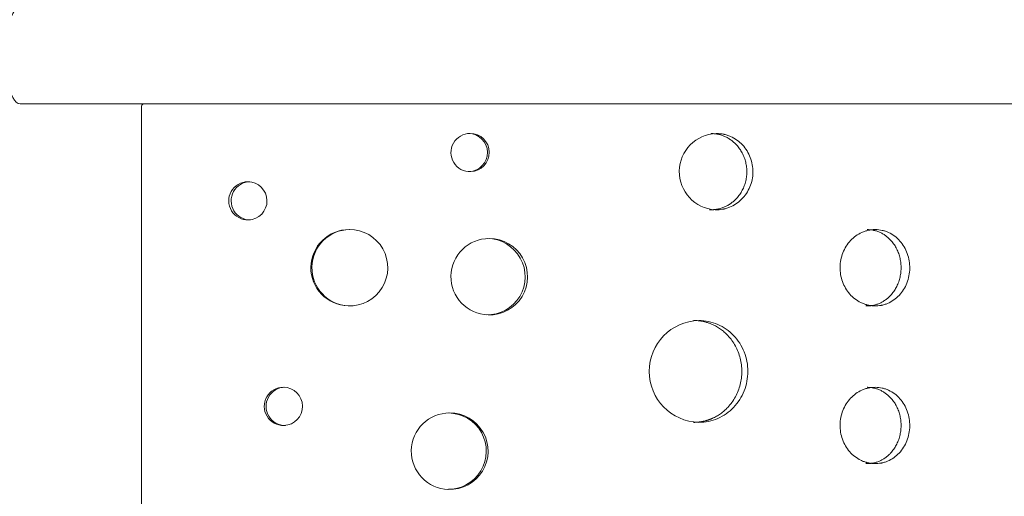
# Model space of a CAD drawing. Units: millimetres. Extents: x -22715 to 3643, y -4943 to 20950.
# Drawn here: x -18623 to -17849, y 8637 to 9011 of the extents above; entities that cross this region are included whole.
import ezdxf

# ---------------------------------------------------------------- set-up
doc = ezdxf.new("R2010")
doc.units = ezdxf.units.MM
doc.header["$MEASUREMENT"] = 0
doc.layers.add('InterSystem-drawing', color=7, linetype='Continuous')

msp = doc.modelspace()

# ---------------------------------------------------------------- linework, layer by layer
at = {"layer": 'InterSystem-drawing', "color": 7, "linetype": 'Continuous', "lineweight": 13}
for p, q in [((-18622.64, 8945.33), (-17434.06, 8945.33)), ((-18527.37, 8943.29), (-18527.37, 8223.39)), ((-18527.34, 8943.65), (-18527.34, 8223.02)), ((-18525.39, 8945.29), (-17626, 8945.29)), ((-18490.24, 8945.34), (-18514.86, 8945.34)), ((-18489.55, 8945.29), (-18489.55, 8945.33)), ((-18205.53, 8945.33), (-18205.53, 8945.29)), ((-18204.91, 8945.33), (-18204.91, 8945.29)), ((-17912.86, 8945.33), (-17912.86, 8945.29)), ((-17853.21, 8945.29), (-17853.21, 8945.33))]:
    msp.add_line(p, q, dxfattribs=at)
for centre, radius, start, end in [((-18525.33, 8943.29), 2.04, 169.77629, 180.00122), ((-18269.1, 8907.14), 15, 89.68833, 272.13896), ((-18270.38, 8907.14), 15, 272.45189, 89.3457), ((-18268.96, 8907.15), 15, 271.57724, 90.25005), ((-18074.62, 8892.1), 30.03, 91.81804, 266.42666), ((-18443.74, 8869.19), 15, 89.94136, 271.88062), ((-18441.86, 8869.19), 15, 90.81218, 270.98019), ((-18443.68, 8869.19), 15, 271.66078, 90.16119), ((-18364.22, 8816.65), 30, 89.56203, 268.60544), ((-18363.39, 8816.65), 30, 90.4598, 267.73745), ((-18363.74, 8816.65), 30.01, 267.69883, 90.46864), ((-18254.11, 8809.61), 30, 89.70694, 268.46826), ((-18255.79, 8809.61), 30, 268.97202, 89.23283), ((-18253.9, 8809.6), 30, 268.05806, 90.11714), ((-18088.31, 8735.22), 40.01, 91.40389, 268.5958), ((-18415.85, 8707.78), 15, 89.76152, 272.06573), ((-18414.43, 8707.78), 15, 90.63286, 271.16471), ((-18415.71, 8707.78), 15, 271.50824, 90.31901), ((-18285.28, 8672.59), 30, 89.58039, 268.58997), ((-18286.3, 8672.59), 30, 268.78625, 89.41384), ((-18284.91, 8672.59), 30, 267.87015, 90.30021)]:
    msp.add_arc(centre, radius, start, end, dxfattribs=at)
msp.add_ellipse((-18622.64, 8983.33), major_axis=(0, 38), ratio=0.309017, start_param=0, end_param=3.141593, dxfattribs=at)
for points, knots in [([(-18527.34, 8943.65), (-18527.13, 8944.19), (-18526.89, 8944.59), (-18526.64, 8944.8), (-18526.39, 8945.01), (-18525.98, 8945.17), (-18525.39, 8945.29)], [0, 0, 0, 0, 1, 1, 1, 2, 2, 2, 2]), ([(-18080.81, 8862.13), (-18080.57, 8862.13), (-18080.33, 8862.13), (-18080.09, 8862.14), (-18079.85, 8862.14), (-18079.62, 8862.15), (-18079.38, 8862.15), (-18079.15, 8862.16), (-18078.93, 8862.17), (-18078.7, 8862.18), (-18078.48, 8862.19), (-18078.25, 8862.21), (-18078.03, 8862.22), (-18077.82, 8862.23), (-18077.6, 8862.25), (-18077.39, 8862.27), (-18077.18, 8862.29), (-18076.97, 8862.31), (-18076.77, 8862.33), (-18076.56, 8862.35), (-18076.36, 8862.37), (-18076.16, 8862.4), (-18075.97, 8862.42), (-18075.77, 8862.45), (-18075.58, 8862.48), (-18075.39, 8862.51), (-18075.2, 8862.54), (-18075.02, 8862.57), (-18074.59, 8862.64), (-18074.16, 8862.73), (-18073.74, 8862.83), (-18073.29, 8862.94), (-18072.84, 8863.06), (-18072.39, 8863.18), (-18071.94, 8863.32), (-18071.49, 8863.46), (-18071.04, 8863.61), (-18070.59, 8863.77), (-18070.15, 8863.93), (-18069.71, 8864.11), (-18068.83, 8864.47), (-18067.97, 8864.87), (-18067.14, 8865.31), (-18066.3, 8865.76), (-18065.48, 8866.25), (-18064.69, 8866.78), (-18063.9, 8867.31), (-18063.13, 8867.88), (-18062.4, 8868.49), (-18061.66, 8869.11), (-18060.95, 8869.76), (-18060.27, 8870.45), (-18059.37, 8871.37), (-18058.52, 8872.34), (-18057.74, 8873.38), (-18056.97, 8874.4), (-18056.26, 8875.48), (-18055.62, 8876.6), (-18054.98, 8877.74), (-18054.41, 8878.92), (-18053.91, 8880.13), (-18053.42, 8881.34), (-18052.99, 8882.59), (-18052.65, 8883.86), (-18052.31, 8885.12), (-18052.05, 8886.4), (-18051.87, 8887.7), (-18051.69, 8889), (-18051.59, 8890.32), (-18051.57, 8891.64), (-18051.55, 8892.97), (-18051.61, 8894.29), (-18051.75, 8895.6), (-18051.89, 8896.9), (-18052.12, 8898.19), (-18052.42, 8899.46), (-18052.72, 8900.74), (-18053.11, 8902), (-18053.57, 8903.23), (-18054.03, 8904.46), (-18054.57, 8905.66), (-18055.18, 8906.81), (-18055.78, 8907.96), (-18056.46, 8909.06), (-18057.2, 8910.11), (-18057.95, 8911.17), (-18058.76, 8912.17), (-18059.64, 8913.12), (-18060.29, 8913.83), (-18060.98, 8914.51), (-18061.7, 8915.15), (-18062.42, 8915.78), (-18063.17, 8916.38), (-18063.94, 8916.93), (-18064.71, 8917.49), (-18065.51, 8918.01), (-18066.34, 8918.48), (-18067.16, 8918.95), (-18068.01, 8919.38), (-18068.88, 8919.77), (-18069.31, 8919.96), (-18069.74, 8920.14), (-18070.19, 8920.31), (-18070.63, 8920.48), (-18071.07, 8920.64), (-18071.52, 8920.78), (-18071.97, 8920.93), (-18072.42, 8921.06), (-18072.88, 8921.19), (-18073.3, 8921.3), (-18073.73, 8921.41), (-18074.16, 8921.5), (-18074.49, 8921.57), (-18074.82, 8921.63), (-18075.16, 8921.68), (-18075.52, 8921.74), (-18075.87, 8921.79), (-18076.23, 8921.84), (-18076.62, 8921.89), (-18077, 8921.93), (-18077.38, 8921.96), (-18077.79, 8922), (-18078.2, 8922.03), (-18078.61, 8922.06), (-18079.04, 8922.08), (-18079.47, 8922.1), (-18079.91, 8922.12)], [0, 0, 0, 0, 1, 1, 1, 2, 2, 2, 3, 3, 3, 4, 4, 4, 5, 5, 5, 6, 6, 6, 7, 7, 7, 8, 8, 8, 9, 9, 9, 10, 10, 10, 11, 11, 11, 12, 12, 12, 13, 13, 13, 14, 14, 14, 15, 15, 15, 16, 16, 16, 17, 17, 17, 18, 18, 18, 19, 19, 19, 20, 20, 20, 21, 21, 21, 22, 22, 22, 23, 23, 23, 24, 24, 24, 25, 25, 25, 26, 26, 26, 27, 27, 27, 28, 28, 28, 29, 29, 29, 30, 30, 30, 31, 31, 31, 32, 32, 32, 33, 33, 33, 34, 34, 34, 35, 35, 35, 36, 36, 36, 37, 37, 37, 38, 38, 38, 39, 39, 39, 40, 40, 40, 41, 41, 41, 42, 42, 42, 42]), ([(-18076.5, 8862.13), (-18074.25, 8862.13), (-18072.29, 8862.28), (-18070.6, 8862.57), (-18070.39, 8862.6), (-18070.19, 8862.64), (-18069.98, 8862.68), (-18069.88, 8862.7), (-18069.78, 8862.73), (-18069.68, 8862.75), (-18069.58, 8862.77), (-18069.46, 8862.8), (-18069.34, 8862.82), (-18068.87, 8862.93), (-18068.4, 8863.05), (-18067.94, 8863.18), (-18067.01, 8863.45), (-18066.1, 8863.76), (-18065.21, 8864.11), (-18063.43, 8864.82), (-18061.71, 8865.72), (-18060.1, 8866.78), (-18058.5, 8867.84), (-18057.01, 8869.06), (-18055.62, 8870.45), (-18052.84, 8873.23), (-18050.68, 8876.46), (-18049.15, 8880.13), (-18047.62, 8883.81), (-18046.83, 8887.64), (-18046.77, 8891.64), (-18046.71, 8895.65), (-18047.38, 8899.5), (-18048.81, 8903.23), (-18050.23, 8906.96), (-18052.28, 8910.25), (-18054.97, 8913.12), (-18056.32, 8914.55), (-18057.77, 8915.82), (-18059.34, 8916.93), (-18060.91, 8918.04), (-18062.61, 8919), (-18064.36, 8919.77), (-18065.24, 8920.15), (-18066.14, 8920.49), (-18067.05, 8920.78), (-18067.51, 8920.93), (-18067.98, 8921.07), (-18068.45, 8921.19), (-18068.68, 8921.25), (-18068.94, 8921.32), (-18069.13, 8921.36), (-18069.33, 8921.41), (-18069.53, 8921.45), (-18069.73, 8921.5), (-18071.36, 8921.83), (-18073.31, 8922.04), (-18075.58, 8922.12)], [0, 0, 0, 0, 1, 1, 1, 2, 2, 2, 3, 3, 3, 4, 4, 4, 5, 5, 5, 6, 6, 6, 7, 7, 7, 8, 8, 8, 9, 9, 9, 10, 10, 10, 11, 11, 11, 12, 12, 12, 13, 13, 13, 14, 14, 14, 15, 15, 15, 16, 16, 16, 17, 17, 17, 18, 18, 18, 19, 19, 19, 19]), ([(-17950.69, 8846.65), (-17952.76, 8846.58), (-17954.58, 8846.38), (-17956.15, 8846.05), (-17956.54, 8845.96), (-17956.88, 8845.88), (-17957.32, 8845.76), (-17957.76, 8845.64), (-17958.19, 8845.51), (-17958.62, 8845.37), (-17959.48, 8845.09), (-17960.32, 8844.76), (-17961.14, 8844.39), (-17962.79, 8843.65), (-17964.39, 8842.73), (-17965.88, 8841.66), (-17967.37, 8840.59), (-17968.75, 8839.37), (-17970.04, 8837.99), (-17972.63, 8835.22), (-17974.63, 8832.03), (-17976.06, 8828.42), (-17977.48, 8824.81), (-17978.22, 8821.05), (-17978.28, 8817.12), (-17978.34, 8813.2), (-17977.71, 8809.42), (-17976.39, 8805.76), (-17975.07, 8802.1), (-17973.15, 8798.84), (-17970.66, 8795.99), (-17969.41, 8794.57), (-17968.06, 8793.29), (-17966.6, 8792.17), (-17965.14, 8791.05), (-17963.57, 8790.08), (-17961.95, 8789.29), (-17961.13, 8788.89), (-17960.3, 8788.53), (-17959.45, 8788.22), (-17959.03, 8788.07), (-17958.6, 8787.92), (-17958.16, 8787.79), (-17957.95, 8787.72), (-17957.71, 8787.65), (-17957.53, 8787.6), (-17957.35, 8787.55), (-17957.16, 8787.5), (-17956.97, 8787.45), (-17955.46, 8787.07), (-17953.65, 8786.81), (-17951.56, 8786.67)], [0, 0, 0, 0, 1, 1, 1, 2, 2, 2, 3, 3, 3, 4, 4, 4, 5, 5, 5, 6, 6, 6, 7, 7, 7, 8, 8, 8, 9, 9, 9, 10, 10, 10, 11, 11, 11, 12, 12, 12, 13, 13, 13, 14, 14, 14, 15, 15, 15, 16, 16, 16, 17, 17, 17, 17]), ([(-17957.9, 8786.67), (-17957.67, 8786.67), (-17957.45, 8786.67), (-17957.22, 8786.67), (-17956.99, 8786.68), (-17956.77, 8786.68), (-17956.55, 8786.69), (-17956.33, 8786.7), (-17956.12, 8786.7), (-17955.9, 8786.72), (-17955.69, 8786.73), (-17955.48, 8786.74), (-17955.28, 8786.75), (-17955.07, 8786.77), (-17954.87, 8786.78), (-17954.67, 8786.8), (-17954.47, 8786.82), (-17954.27, 8786.84), (-17954.08, 8786.86), (-17953.89, 8786.88), (-17953.7, 8786.91), (-17953.51, 8786.93), (-17953.32, 8786.96), (-17953.14, 8786.98), (-17952.95, 8787.01), (-17952.78, 8787.04), (-17952.6, 8787.07), (-17952.42, 8787.1), (-17952.02, 8787.18), (-17951.62, 8787.27), (-17951.22, 8787.36), (-17950.79, 8787.47), (-17950.36, 8787.59), (-17949.94, 8787.72), (-17949.51, 8787.85), (-17949.09, 8787.99), (-17948.66, 8788.15), (-17948.24, 8788.3), (-17947.83, 8788.47), (-17947.41, 8788.65), (-17946.58, 8789), (-17945.77, 8789.4), (-17944.98, 8789.85), (-17944.19, 8790.29), (-17943.42, 8790.79), (-17942.67, 8791.32), (-17941.93, 8791.85), (-17941.21, 8792.42), (-17940.51, 8793.03), (-17939.82, 8793.64), (-17939.15, 8794.3), (-17938.51, 8794.98), (-17937.66, 8795.9), (-17936.86, 8796.88), (-17936.13, 8797.91), (-17935.4, 8798.94), (-17934.73, 8800.01), (-17934.13, 8801.14), (-17933.53, 8802.27), (-17932.99, 8803.45), (-17932.52, 8804.67), (-17932.05, 8805.88), (-17931.65, 8807.12), (-17931.33, 8808.39), (-17931.01, 8809.65), (-17930.77, 8810.94), (-17930.6, 8812.23), (-17930.43, 8813.54), (-17930.33, 8814.86), (-17930.31, 8816.18), (-17930.3, 8817.5), (-17930.35, 8818.82), (-17930.49, 8820.14), (-17930.62, 8821.44), (-17930.83, 8822.73), (-17931.11, 8824), (-17931.4, 8825.28), (-17931.77, 8826.53), (-17932.2, 8827.76), (-17932.63, 8828.99), (-17933.14, 8830.19), (-17933.71, 8831.35), (-17934.28, 8832.49), (-17934.91, 8833.59), (-17935.61, 8834.64), (-17936.32, 8835.7), (-17937.09, 8836.71), (-17937.91, 8837.65), (-17938.53, 8838.36), (-17939.18, 8839.04), (-17939.86, 8839.68), (-17940.53, 8840.31), (-17941.24, 8840.91), (-17941.97, 8841.47), (-17942.7, 8842.02), (-17943.45, 8842.54), (-17944.23, 8843.01), (-17945.01, 8843.49), (-17945.81, 8843.92), (-17946.62, 8844.3), (-17947.03, 8844.49), (-17947.44, 8844.67), (-17947.86, 8844.84), (-17948.28, 8845.01), (-17948.7, 8845.17), (-17949.12, 8845.32), (-17949.55, 8845.46), (-17949.97, 8845.6), (-17950.4, 8845.72), (-17950.8, 8845.84), (-17951.2, 8845.94), (-17951.61, 8846.03), (-17951.92, 8846.1), (-17952.24, 8846.16), (-17952.56, 8846.22), (-17952.89, 8846.28), (-17953.23, 8846.33), (-17953.57, 8846.37), (-17953.94, 8846.42), (-17954.3, 8846.46), (-17954.66, 8846.5), (-17955.05, 8846.53), (-17955.43, 8846.56), (-17955.82, 8846.59), (-17956.23, 8846.61), (-17956.64, 8846.63), (-17957.05, 8846.65)], [0, 0, 0, 0, 1, 1, 1, 2, 2, 2, 3, 3, 3, 4, 4, 4, 5, 5, 5, 6, 6, 6, 7, 7, 7, 8, 8, 8, 9, 9, 9, 10, 10, 10, 11, 11, 11, 12, 12, 12, 13, 13, 13, 14, 14, 14, 15, 15, 15, 16, 16, 16, 17, 17, 17, 18, 18, 18, 19, 19, 19, 20, 20, 20, 21, 21, 21, 22, 22, 22, 23, 23, 23, 24, 24, 24, 25, 25, 25, 26, 26, 26, 27, 27, 27, 28, 28, 28, 29, 29, 29, 30, 30, 30, 31, 31, 31, 32, 32, 32, 33, 33, 33, 34, 34, 34, 35, 35, 35, 36, 36, 36, 37, 37, 37, 38, 38, 38, 39, 39, 39, 40, 40, 40, 41, 41, 41, 42, 42, 42, 42]), ([(-17951.56, 8786.67), (-17949.44, 8786.67), (-17947.58, 8786.81), (-17945.99, 8787.1), (-17945.79, 8787.14), (-17945.59, 8787.18), (-17945.4, 8787.22), (-17945.3, 8787.24), (-17945.21, 8787.26), (-17945.12, 8787.28), (-17945.02, 8787.3), (-17944.9, 8787.33), (-17944.79, 8787.36), (-17944.35, 8787.47), (-17943.9, 8787.59), (-17943.47, 8787.72), (-17942.59, 8787.98), (-17941.73, 8788.29), (-17940.89, 8788.65), (-17939.21, 8789.36), (-17937.59, 8790.26), (-17936.07, 8791.32), (-17934.56, 8792.38), (-17933.15, 8793.59), (-17931.84, 8794.98), (-17929.22, 8797.76), (-17927.2, 8800.99), (-17925.76, 8804.67), (-17924.32, 8808.34), (-17923.57, 8812.17), (-17923.51, 8816.18), (-17923.46, 8820.18), (-17924.09, 8824.03), (-17925.43, 8827.76), (-17926.77, 8831.49), (-17928.7, 8834.79), (-17931.23, 8837.65), (-17932.5, 8839.08), (-17933.88, 8840.35), (-17935.36, 8841.47), (-17936.84, 8842.58), (-17938.44, 8843.53), (-17940.09, 8844.3), (-17940.92, 8844.68), (-17941.77, 8845.02), (-17942.63, 8845.32), (-17943.07, 8845.46), (-17943.5, 8845.6), (-17943.95, 8845.72), (-17944.17, 8845.79), (-17944.41, 8845.85), (-17944.6, 8845.9), (-17944.78, 8845.94), (-17944.97, 8845.99), (-17945.16, 8846.03), (-17946.7, 8846.37), (-17948.55, 8846.57), (-17950.69, 8846.65)], [0, 0, 0, 0, 1, 1, 1, 2, 2, 2, 3, 3, 3, 4, 4, 4, 5, 5, 5, 6, 6, 6, 7, 7, 7, 8, 8, 8, 9, 9, 9, 10, 10, 10, 11, 11, 11, 12, 12, 12, 13, 13, 13, 14, 14, 14, 15, 15, 15, 16, 16, 16, 17, 17, 17, 18, 18, 18, 19, 19, 19, 19]), ([(-18093.39, 8695.22), (-18093.18, 8695.22), (-18092.97, 8695.22), (-18092.76, 8695.23), (-18092.55, 8695.23), (-18092.34, 8695.24), (-18092.13, 8695.24), (-18091.92, 8695.25), (-18091.71, 8695.26), (-18091.5, 8695.27), (-18091.29, 8695.28), (-18091.08, 8695.29), (-18090.87, 8695.31), (-18090.66, 8695.32), (-18090.45, 8695.34), (-18090.25, 8695.36), (-18090.04, 8695.37), (-18089.83, 8695.39), (-18089.62, 8695.41), (-18089.42, 8695.44), (-18089.21, 8695.46), (-18089, 8695.48), (-18088.8, 8695.51), (-18088.59, 8695.53), (-18088.38, 8695.56), (-18088.18, 8695.59), (-18087.97, 8695.62), (-18087.77, 8695.65), (-18087.56, 8695.69), (-18087.36, 8695.72), (-18087.15, 8695.75), (-18086.95, 8695.79), (-18086.74, 8695.83), (-18086.54, 8695.87), (-18086.34, 8695.91), (-18086.13, 8695.95), (-18085.93, 8695.99), (-18085.73, 8696.03), (-18085.52, 8696.08), (-18085.32, 8696.12), (-18085.12, 8696.17), (-18084.92, 8696.22), (-18084.72, 8696.27), (-18084.51, 8696.32), (-18084.31, 8696.37), (-18084.11, 8696.42), (-18083.91, 8696.47), (-18083.71, 8696.53), (-18083.51, 8696.59), (-18083.31, 8696.64), (-18083.11, 8696.7), (-18082.91, 8696.76), (-18082.71, 8696.82), (-18082.51, 8696.88), (-18082.31, 8696.95), (-18082.12, 8697.01), (-18081.92, 8697.08), (-18081.72, 8697.14), (-18081.52, 8697.21), (-18081.32, 8697.28), (-18081.13, 8697.35), (-18080.93, 8697.42), (-18080.73, 8697.5), (-18080.54, 8697.57), (-18080.34, 8697.65), (-18080.14, 8697.72), (-18079.95, 8697.8), (-18079.75, 8697.88), (-18079.56, 8697.96), (-18079.36, 8698.04), (-18079.17, 8698.12), (-18078.97, 8698.2), (-18078.78, 8698.29), (-18077.62, 8698.8), (-18076.49, 8699.36), (-18075.39, 8699.98), (-18074.3, 8700.6), (-18073.24, 8701.27), (-18072.21, 8702), (-18071.18, 8702.72), (-18070.19, 8703.5), (-18069.24, 8704.33), (-18068.28, 8705.17), (-18067.36, 8706.06), (-18066.48, 8707), (-18065.32, 8708.24), (-18064.22, 8709.55), (-18063.22, 8710.94), (-18062.23, 8712.32), (-18061.32, 8713.76), (-18060.51, 8715.26), (-18059.69, 8716.78), (-18058.96, 8718.35), (-18058.33, 8719.97), (-18057.71, 8721.58), (-18057.18, 8723.24), (-18056.75, 8724.92), (-18056.33, 8726.59), (-18056.01, 8728.29), (-18055.8, 8730.01), (-18055.59, 8731.73), (-18055.49, 8733.48), (-18055.49, 8735.22), (-18055.49, 8736.97), (-18055.59, 8738.71), (-18055.8, 8740.44), (-18056.01, 8742.15), (-18056.33, 8743.85), (-18056.75, 8745.53), (-18057.18, 8747.21), (-18057.71, 8748.86), (-18058.33, 8750.48), (-18058.96, 8752.09), (-18059.69, 8753.67), (-18060.51, 8755.18), (-18061.32, 8756.68), (-18062.23, 8758.13), (-18063.22, 8759.51), (-18064.22, 8760.89), (-18065.32, 8762.21), (-18066.48, 8763.45), (-18067.36, 8764.38), (-18068.28, 8765.27), (-18069.24, 8766.11), (-18070.19, 8766.94), (-18071.19, 8767.72), (-18072.21, 8768.45), (-18073.24, 8769.18), (-18074.3, 8769.85), (-18075.39, 8770.46), (-18076.49, 8771.09), (-18077.62, 8771.65), (-18078.78, 8772.15), (-18079.13, 8772.31), (-18079.49, 8772.46), (-18079.86, 8772.61), (-18080.22, 8772.75), (-18080.58, 8772.89), (-18080.94, 8773.03), (-18081.31, 8773.16), (-18081.67, 8773.29), (-18082.04, 8773.41), (-18082.41, 8773.53), (-18082.77, 8773.64), (-18083.14, 8773.75), (-18083.51, 8773.86), (-18083.88, 8773.96), (-18084.25, 8774.06), (-18084.62, 8774.16), (-18085, 8774.25), (-18085.37, 8774.33), (-18085.74, 8774.42), (-18086.12, 8774.5), (-18086.49, 8774.57), (-18086.87, 8774.64), (-18087.25, 8774.71), (-18087.63, 8774.77), (-18088, 8774.83), (-18088.38, 8774.88), (-18088.76, 8774.93), (-18089.15, 8774.98), (-18089.53, 8775.02), (-18089.91, 8775.06), (-18090.29, 8775.1), (-18090.68, 8775.13), (-18091.06, 8775.15), (-18091.45, 8775.17), (-18091.84, 8775.19), (-18092.23, 8775.2), (-18092.61, 8775.22), (-18093, 8775.22), (-18093.39, 8775.22)], [0, 0, 0, 0, 1, 1, 1, 2, 2, 2, 3, 3, 3, 4, 4, 4, 5, 5, 5, 6, 6, 6, 7, 7, 7, 8, 8, 8, 9, 9, 9, 10, 10, 10, 11, 11, 11, 12, 12, 12, 13, 13, 13, 14, 14, 14, 15, 15, 15, 16, 16, 16, 17, 17, 17, 18, 18, 18, 19, 19, 19, 20, 20, 20, 21, 21, 21, 22, 22, 22, 23, 23, 23, 24, 24, 24, 25, 25, 25, 26, 26, 26, 27, 27, 27, 28, 28, 28, 29, 29, 29, 30, 30, 30, 31, 31, 31, 32, 32, 32, 33, 33, 33, 34, 34, 34, 35, 35, 35, 36, 36, 36, 37, 37, 37, 38, 38, 38, 39, 39, 39, 40, 40, 40, 41, 41, 41, 42, 42, 42, 43, 43, 43, 44, 44, 44, 45, 45, 45, 46, 46, 46, 47, 47, 47, 48, 48, 48, 49, 49, 49, 50, 50, 50, 51, 51, 51, 52, 52, 52, 53, 53, 53, 54, 54, 54, 55, 55, 55, 56, 56, 56, 57, 57, 57, 57]), ([(-18089.29, 8695.22), (-18084.12, 8695.22), (-18079.16, 8696.25), (-18074.43, 8698.29), (-18069.69, 8700.33), (-18065.52, 8703.24), (-18061.93, 8707), (-18058.34, 8710.75), (-18055.58, 8715.08), (-18053.65, 8719.97), (-18051.72, 8724.85), (-18050.75, 8729.94), (-18050.75, 8735.22), (-18050.75, 8740.51), (-18051.71, 8745.58), (-18053.65, 8750.48), (-18054.61, 8752.92), (-18055.79, 8755.23), (-18057.17, 8757.39), (-18058.55, 8759.55), (-18060.13, 8761.57), (-18061.93, 8763.45), (-18065.53, 8767.21), (-18069.68, 8770.11), (-18074.43, 8772.15), (-18079.17, 8774.2), (-18084.12, 8775.22), (-18089.29, 8775.22)], [0, 0, 0, 0, 1, 1, 1, 2, 2, 2, 3, 3, 3, 4, 4, 4, 5, 5, 5, 6, 6, 6, 7, 7, 7, 8, 8, 8, 9, 9, 9, 9]), ([(-17950.69, 8722.78), (-17952.76, 8722.71), (-17954.58, 8722.51), (-17956.15, 8722.17), (-17956.54, 8722.09), (-17956.88, 8722.01), (-17957.32, 8721.89), (-17957.76, 8721.77), (-17958.19, 8721.64), (-17958.62, 8721.5), (-17959.48, 8721.22), (-17960.32, 8720.89), (-17961.14, 8720.52), (-17962.79, 8719.78), (-17964.39, 8718.86), (-17965.88, 8717.79), (-17967.37, 8716.72), (-17968.75, 8715.5), (-17970.04, 8714.12), (-17972.63, 8711.35), (-17974.63, 8708.16), (-17976.06, 8704.55), (-17977.48, 8700.94), (-17978.22, 8697.18), (-17978.28, 8693.25), (-17978.34, 8689.33), (-17977.71, 8685.55), (-17976.39, 8681.89), (-17975.07, 8678.22), (-17973.15, 8674.97), (-17970.66, 8672.12), (-17969.41, 8670.7), (-17968.06, 8669.42), (-17966.6, 8668.3), (-17965.14, 8667.18), (-17963.57, 8666.21), (-17961.95, 8665.41), (-17961.13, 8665.02), (-17960.3, 8664.66), (-17959.45, 8664.35), (-17959.03, 8664.2), (-17958.6, 8664.05), (-17958.16, 8663.92), (-17957.95, 8663.85), (-17957.71, 8663.78), (-17957.53, 8663.73), (-17957.35, 8663.68), (-17957.16, 8663.63), (-17956.97, 8663.58), (-17955.46, 8663.2), (-17953.65, 8662.94), (-17951.56, 8662.8)], [0, 0, 0, 0, 1, 1, 1, 2, 2, 2, 3, 3, 3, 4, 4, 4, 5, 5, 5, 6, 6, 6, 7, 7, 7, 8, 8, 8, 9, 9, 9, 10, 10, 10, 11, 11, 11, 12, 12, 12, 13, 13, 13, 14, 14, 14, 15, 15, 15, 16, 16, 16, 17, 17, 17, 17]), ([(-17957.9, 8662.8), (-17957.67, 8662.8), (-17957.45, 8662.8), (-17957.22, 8662.8), (-17956.99, 8662.8), (-17956.77, 8662.81), (-17956.55, 8662.82), (-17956.33, 8662.83), (-17956.12, 8662.83), (-17955.9, 8662.85), (-17955.69, 8662.86), (-17955.48, 8662.87), (-17955.28, 8662.88), (-17955.07, 8662.9), (-17954.87, 8662.91), (-17954.67, 8662.93), (-17954.47, 8662.95), (-17954.27, 8662.97), (-17954.08, 8662.99), (-17953.89, 8663.01), (-17953.7, 8663.03), (-17953.51, 8663.06), (-17953.32, 8663.09), (-17953.14, 8663.11), (-17952.95, 8663.14), (-17952.78, 8663.17), (-17952.6, 8663.2), (-17952.42, 8663.23), (-17952.02, 8663.31), (-17951.62, 8663.39), (-17951.22, 8663.49), (-17950.79, 8663.6), (-17950.36, 8663.72), (-17949.94, 8663.85), (-17949.51, 8663.98), (-17949.09, 8664.12), (-17948.66, 8664.28), (-17948.24, 8664.43), (-17947.83, 8664.6), (-17947.41, 8664.78), (-17946.58, 8665.13), (-17945.77, 8665.53), (-17944.98, 8665.98), (-17944.19, 8666.42), (-17943.42, 8666.91), (-17942.67, 8667.45), (-17941.93, 8667.98), (-17941.21, 8668.55), (-17940.51, 8669.16), (-17939.82, 8669.77), (-17939.15, 8670.42), (-17938.51, 8671.11), (-17937.66, 8672.03), (-17936.86, 8673.01), (-17936.13, 8674.04), (-17935.4, 8675.06), (-17934.73, 8676.14), (-17934.13, 8677.27), (-17933.53, 8678.4), (-17932.99, 8679.58), (-17932.52, 8680.8), (-17932.05, 8682.01), (-17931.65, 8683.25), (-17931.33, 8684.52), (-17931.01, 8685.78), (-17930.77, 8687.07), (-17930.6, 8688.36), (-17930.43, 8689.67), (-17930.33, 8690.99), (-17930.31, 8692.31), (-17930.3, 8693.63), (-17930.35, 8694.95), (-17930.49, 8696.27), (-17930.62, 8697.57), (-17930.83, 8698.86), (-17931.11, 8700.13), (-17931.4, 8701.41), (-17931.77, 8702.66), (-17932.2, 8703.89), (-17932.63, 8705.12), (-17933.14, 8706.32), (-17933.71, 8707.48), (-17934.28, 8708.62), (-17934.91, 8709.72), (-17935.61, 8710.77), (-17936.32, 8711.83), (-17937.09, 8712.84), (-17937.91, 8713.78), (-17938.53, 8714.49), (-17939.18, 8715.17), (-17939.86, 8715.81), (-17940.53, 8716.44), (-17941.24, 8717.04), (-17941.97, 8717.59), (-17942.7, 8718.15), (-17943.45, 8718.67), (-17944.23, 8719.14), (-17945.01, 8719.62), (-17945.81, 8720.05), (-17946.62, 8720.43), (-17947.03, 8720.62), (-17947.44, 8720.8), (-17947.86, 8720.97), (-17948.28, 8721.14), (-17948.7, 8721.3), (-17949.12, 8721.45), (-17949.55, 8721.59), (-17949.97, 8721.73), (-17950.4, 8721.85), (-17950.8, 8721.96), (-17951.2, 8722.07), (-17951.61, 8722.16), (-17951.92, 8722.23), (-17952.24, 8722.29), (-17952.56, 8722.35), (-17952.89, 8722.4), (-17953.23, 8722.46), (-17953.57, 8722.5), (-17953.94, 8722.55), (-17954.3, 8722.59), (-17954.66, 8722.63), (-17955.05, 8722.66), (-17955.43, 8722.69), (-17955.82, 8722.72), (-17956.23, 8722.74), (-17956.64, 8722.76), (-17957.05, 8722.78)], [0, 0, 0, 0, 1, 1, 1, 2, 2, 2, 3, 3, 3, 4, 4, 4, 5, 5, 5, 6, 6, 6, 7, 7, 7, 8, 8, 8, 9, 9, 9, 10, 10, 10, 11, 11, 11, 12, 12, 12, 13, 13, 13, 14, 14, 14, 15, 15, 15, 16, 16, 16, 17, 17, 17, 18, 18, 18, 19, 19, 19, 20, 20, 20, 21, 21, 21, 22, 22, 22, 23, 23, 23, 24, 24, 24, 25, 25, 25, 26, 26, 26, 27, 27, 27, 28, 28, 28, 29, 29, 29, 30, 30, 30, 31, 31, 31, 32, 32, 32, 33, 33, 33, 34, 34, 34, 35, 35, 35, 36, 36, 36, 37, 37, 37, 38, 38, 38, 39, 39, 39, 40, 40, 40, 41, 41, 41, 42, 42, 42, 42]), ([(-17951.56, 8662.8), (-17949.44, 8662.8), (-17947.58, 8662.94), (-17945.99, 8663.23), (-17945.79, 8663.27), (-17945.59, 8663.31), (-17945.4, 8663.35), (-17945.3, 8663.37), (-17945.21, 8663.39), (-17945.12, 8663.41), (-17945.02, 8663.43), (-17944.9, 8663.46), (-17944.79, 8663.49), (-17944.35, 8663.6), (-17943.9, 8663.72), (-17943.47, 8663.85), (-17942.59, 8664.11), (-17941.73, 8664.42), (-17940.89, 8664.78), (-17939.21, 8665.48), (-17937.59, 8666.39), (-17936.07, 8667.45), (-17934.56, 8668.51), (-17933.15, 8669.72), (-17931.84, 8671.11), (-17929.22, 8673.89), (-17927.2, 8677.12), (-17925.76, 8680.8), (-17924.32, 8684.47), (-17923.57, 8688.3), (-17923.51, 8692.31), (-17923.46, 8696.31), (-17924.09, 8700.16), (-17925.43, 8703.89), (-17926.77, 8707.62), (-17928.7, 8710.92), (-17931.23, 8713.78), (-17932.5, 8715.21), (-17933.88, 8716.48), (-17935.36, 8717.59), (-17936.84, 8718.71), (-17938.44, 8719.66), (-17940.09, 8720.43), (-17940.92, 8720.81), (-17941.77, 8721.15), (-17942.63, 8721.45), (-17943.07, 8721.59), (-17943.5, 8721.73), (-17943.95, 8721.85), (-17944.17, 8721.92), (-17944.41, 8721.98), (-17944.6, 8722.03), (-17944.78, 8722.07), (-17944.97, 8722.12), (-17945.16, 8722.16), (-17946.7, 8722.5), (-17948.55, 8722.7), (-17950.69, 8722.78)], [0, 0, 0, 0, 1, 1, 1, 2, 2, 2, 3, 3, 3, 4, 4, 4, 5, 5, 5, 6, 6, 6, 7, 7, 7, 8, 8, 8, 9, 9, 9, 10, 10, 10, 11, 11, 11, 12, 12, 12, 13, 13, 13, 14, 14, 14, 15, 15, 15, 16, 16, 16, 17, 17, 17, 18, 18, 18, 19, 19, 19, 19])]:
    msp.add_open_spline(points, degree=3, knots=knots, dxfattribs=at)

doc.saveas('drawing.dxf')
